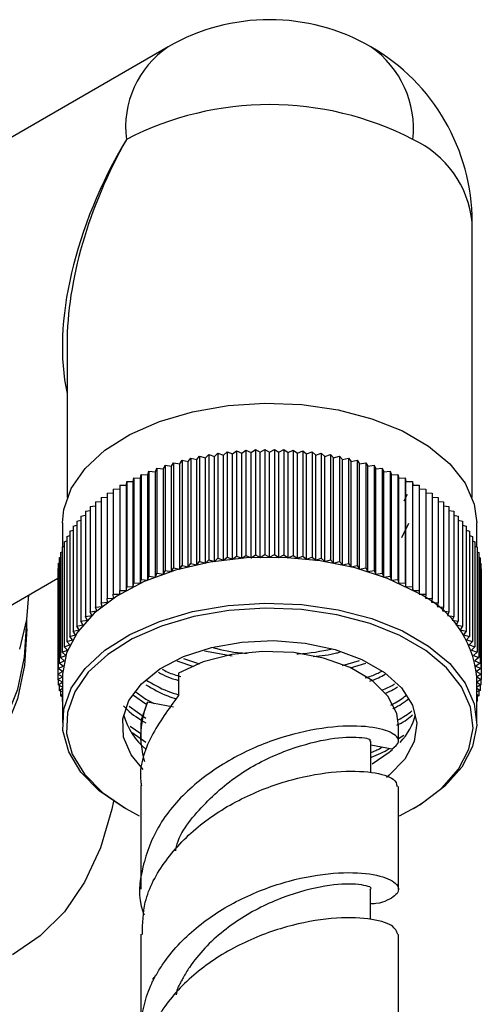
# Model space of a CAD drawing. Units: millimetres. Extents: x 3 to 2496, y 5 to 2495.
# Drawn here: x 161 to 187, y 640 to 693 of the extents above; entities that cross this region are included whole.
import ezdxf

# ---------------------------------------------------------------- set-up
doc = ezdxf.new("R2010")
doc.units = ezdxf.units.MM

msp = doc.modelspace()

# ---------------------------------------------------------------- linework, layer by layer
at = {"color": 7, "linetype": 'Continuous', "lineweight": 25}
for p, q in [((169.518, 691.688), (147.032, 678.707)), ((186.017, 667.192), (186.017, 682.161)), ((164.017, 675.521), (164.017, 667.192)), ((174.009, 669.645), (174.244, 669.8)), ((174.244, 669.8), (174.244, 664.085)), ((174.244, 669.8), (174.513, 669.665)), ((174.513, 669.665), (174.759, 669.814)), ((174.759, 669.814), (174.759, 664.098)), ((174.759, 669.814), (175.017, 669.671)), ((175.017, 669.671), (175.275, 669.814)), ((175.275, 669.814), (175.275, 664.098)), ((175.275, 669.814), (175.522, 669.665)), ((175.522, 669.665), (175.791, 669.8)), ((175.791, 669.8), (175.791, 664.085)), ((175.791, 669.8), (176.026, 669.645)), ((170.596, 669.149), (170.736, 669.338)), ((170.736, 669.338), (170.736, 663.622)), ((170.736, 669.338), (171.064, 669.257)), ((171.064, 669.257), (171.219, 669.443)), ((171.064, 663.541), (171.064, 669.257)), ((171.219, 669.443), (171.219, 663.727)), ((171.219, 669.443), (171.541, 669.353)), ((171.541, 669.353), (171.71, 669.535)), ((171.541, 663.638), (171.541, 669.353)), ((171.71, 669.535), (171.71, 663.819)), ((171.71, 669.535), (172.024, 669.437)), ((172.024, 669.437), (172.207, 669.614)), ((172.024, 663.721), (172.024, 669.437)), ((172.207, 669.614), (172.207, 663.898)), ((172.207, 669.614), (172.514, 669.508)), ((172.514, 669.508), (172.711, 669.68)), ((172.514, 663.793), (172.514, 669.508)), ((172.711, 669.68), (172.711, 663.965)), ((172.711, 669.68), (173.009, 669.567)), ((173.009, 669.567), (173.218, 669.734)), ((173.009, 663.851), (173.009, 669.567)), ((173.218, 669.734), (173.218, 664.018)), ((173.218, 669.734), (173.507, 669.612)), ((173.507, 669.612), (173.73, 669.774)), ((173.507, 663.897), (173.507, 669.612)), ((173.73, 669.774), (173.73, 664.058)), ((173.73, 669.774), (174.009, 669.645)), ((174.009, 663.929), (174.009, 669.645)), ((174.513, 663.949), (174.513, 669.665)), ((175.017, 663.955), (175.017, 669.671)), ((175.522, 663.949), (175.522, 669.665)), ((176.026, 669.645), (176.305, 669.774)), ((176.026, 663.929), (176.026, 669.645)), ((176.305, 669.774), (176.305, 664.058)), ((176.305, 669.774), (176.528, 669.612)), ((176.528, 669.612), (176.816, 669.734)), ((176.528, 663.897), (176.528, 669.612)), ((176.816, 669.734), (176.816, 664.018)), ((176.816, 669.734), (177.026, 669.567)), ((177.026, 669.567), (177.324, 669.68)), ((177.026, 663.851), (177.026, 669.567)), ((177.324, 669.68), (177.324, 663.965)), ((177.324, 669.68), (177.521, 669.508)), ((177.521, 669.508), (177.827, 669.614)), ((177.521, 663.793), (177.521, 669.508)), ((177.827, 669.614), (177.827, 663.898)), ((177.827, 669.614), (178.01, 669.437)), ((178.01, 669.437), (178.325, 669.535)), ((178.01, 663.721), (178.01, 669.437)), ((178.325, 669.535), (178.325, 663.819)), ((178.325, 669.535), (178.494, 669.353)), ((178.494, 669.353), (178.816, 669.443)), ((178.494, 663.638), (178.494, 669.353)), ((178.816, 669.443), (178.816, 663.727)), ((178.816, 669.443), (178.971, 669.257)), ((178.971, 669.257), (179.299, 669.338)), ((178.971, 663.541), (178.971, 669.257)), ((179.299, 669.338), (179.299, 663.622)), ((179.299, 669.338), (179.439, 669.149)), ((168.82, 668.597), (168.899, 668.798)), ((168.899, 668.798), (168.899, 663.082)), ((168.899, 668.798), (169.247, 668.752)), ((169.247, 668.752), (169.342, 668.951)), ((169.247, 663.036), (169.247, 668.752)), ((169.342, 668.951), (169.342, 663.235)), ((169.342, 668.951), (169.686, 668.896)), ((169.686, 668.896), (169.797, 669.092)), ((169.686, 663.18), (169.686, 668.896)), ((169.797, 669.092), (169.797, 663.376)), ((169.797, 669.092), (170.136, 669.028)), ((170.136, 669.028), (170.261, 669.221)), ((170.136, 663.312), (170.136, 669.028)), ((170.261, 669.221), (170.261, 663.505)), ((170.261, 669.221), (170.596, 669.149)), ((170.596, 663.433), (170.596, 669.149)), ((179.439, 669.149), (179.773, 669.221)), ((179.439, 663.433), (179.439, 669.149)), ((179.773, 669.221), (179.773, 663.505)), ((179.773, 669.221), (179.899, 669.028)), ((179.899, 669.028), (180.238, 669.092)), ((179.899, 663.312), (179.899, 669.028)), ((180.238, 669.092), (180.238, 663.376)), ((180.238, 669.092), (180.349, 668.896)), ((180.349, 668.896), (180.693, 668.951)), ((180.349, 663.18), (180.349, 668.896)), ((180.693, 668.951), (180.693, 663.235)), ((180.693, 668.951), (180.788, 668.752)), ((180.788, 668.752), (181.136, 668.798)), ((180.788, 663.036), (180.788, 668.752)), ((181.136, 668.798), (181.136, 663.082)), ((181.136, 668.798), (181.215, 668.597)), ((167.615, 668.068), (167.647, 668.273)), ((167.647, 668.273), (167.647, 662.557)), ((167.647, 668.273), (168.003, 668.254)), ((168.003, 668.254), (168.051, 668.459)), ((168.003, 662.539), (168.003, 668.254)), ((168.051, 668.459), (168.051, 662.743)), ((168.051, 668.459), (168.405, 668.431)), ((168.405, 668.431), (168.468, 668.634)), ((168.405, 662.715), (168.405, 668.431)), ((168.468, 668.634), (168.468, 662.918)), ((168.468, 668.634), (168.82, 668.597)), ((168.82, 662.881), (168.82, 668.597)), ((181.215, 668.597), (181.566, 668.634)), ((181.215, 662.881), (181.215, 668.597)), ((181.566, 668.634), (181.566, 662.918)), ((181.566, 668.634), (181.63, 668.431)), ((181.63, 668.431), (181.984, 668.459)), ((181.63, 662.715), (181.63, 668.431)), ((181.984, 668.459), (181.984, 662.743)), ((181.984, 668.459), (182.032, 668.254)), ((182.032, 668.254), (182.387, 668.273)), ((182.032, 662.539), (182.032, 668.254)), ((182.387, 668.273), (182.387, 662.557)), ((182.387, 668.273), (182.419, 668.068)), ((166.529, 667.656), (166.886, 667.665)), ((166.529, 667.656), (166.529, 661.94)), ((166.886, 667.871), (166.886, 662.155)), ((166.886, 667.871), (167.243, 667.871)), ((167.243, 667.871), (167.259, 668.077)), ((167.243, 662.155), (167.243, 667.871)), ((167.259, 668.077), (167.259, 662.361)), ((167.259, 668.077), (167.615, 668.068)), ((167.615, 662.352), (167.615, 668.068)), ((182.419, 668.068), (182.776, 668.077)), ((182.419, 662.352), (182.419, 668.068)), ((182.776, 668.077), (182.776, 662.361)), ((182.776, 668.077), (182.792, 667.871)), ((182.792, 662.155), (182.792, 667.871)), ((182.792, 667.871), (183.149, 667.871)), ((183.149, 667.871), (183.149, 662.155)), ((183.149, 667.665), (183.506, 667.656)), ((183.506, 667.656), (183.506, 661.94)), ((165.868, 667.198), (166.189, 667.223)), ((165.868, 667.198), (165.868, 661.482)), ((166.189, 667.431), (166.529, 667.449)), ((166.189, 667.431), (166.189, 661.715)), ((182.495, 667.366), (182.315, 666.995)), ((183.506, 667.449), (183.845, 667.431)), ((183.845, 667.431), (183.845, 661.715)), ((183.845, 667.223), (184.167, 667.198)), ((184.167, 667.198), (184.167, 661.482)), ((165.28, 666.709), (165.564, 666.746)), ((165.28, 666.709), (165.28, 660.993)), ((165.564, 666.957), (165.868, 666.989)), ((165.564, 666.957), (165.564, 661.241)), ((184.167, 666.989), (184.47, 666.957)), ((184.47, 666.957), (184.47, 661.241)), ((184.47, 666.746), (184.755, 666.709)), ((184.755, 666.709), (184.755, 660.993)), ((164.771, 666.19), (165.015, 666.236)), ((164.771, 666.19), (164.771, 660.475)), ((165.015, 666.453), (165.28, 666.495)), ((165.015, 666.453), (165.015, 660.737)), ((184.755, 666.495), (185.019, 666.453)), ((185.019, 666.453), (185.019, 660.737)), ((185.019, 666.236), (185.264, 666.19)), ((185.264, 666.19), (185.264, 660.475)), ((163.767, 665.83), (163.767, 664.514)), ((164.344, 665.648), (164.547, 665.698)), ((164.344, 665.648), (164.344, 659.932)), ((164.547, 665.922), (164.771, 665.971)), ((164.547, 665.922), (164.547, 660.206)), ((182.57, 665.791), (182.188, 665.005)), ((185.264, 665.971), (185.488, 665.922)), ((185.488, 665.922), (185.488, 660.206)), ((185.488, 665.698), (185.691, 665.648)), ((185.691, 665.648), (185.691, 659.932)), ((186.267, 664.514), (186.267, 665.83)), ((164.003, 665.086), (164.163, 665.135)), ((164.003, 665.086), (164.003, 659.37)), ((164.163, 665.369), (164.344, 665.42)), ((164.163, 665.369), (164.163, 659.653)), ((185.691, 665.42), (185.872, 665.369)), ((185.872, 665.369), (185.872, 659.653)), ((185.872, 665.135), (186.032, 665.086)), ((186.032, 665.086), (186.032, 659.37)), ((163.751, 664.508), (163.866, 664.552)), ((163.751, 664.508), (163.751, 658.792)), ((163.866, 664.799), (164.003, 664.846)), ((163.866, 664.799), (163.866, 659.083)), ((186.032, 664.846), (186.169, 664.799)), ((186.169, 664.799), (186.169, 659.083)), ((186.169, 664.552), (186.284, 664.508)), ((186.284, 664.508), (186.284, 658.792)), ((163.59, 663.92), (163.659, 663.952)), ((163.59, 663.92), (163.59, 658.204)), ((163.659, 664.215), (163.751, 664.254)), ((163.659, 664.215), (163.659, 658.499)), ((172.024, 663.721), (172.207, 663.898)), ((172.207, 663.898), (172.514, 663.793)), ((172.514, 663.793), (172.711, 663.965)), ((172.711, 663.965), (173.009, 663.851)), ((173.009, 663.851), (173.218, 664.018)), ((173.218, 664.018), (173.507, 663.897)), ((173.507, 663.897), (173.73, 664.058)), ((173.73, 664.058), (174.009, 663.929)), ((174.009, 663.929), (174.244, 664.085)), ((174.244, 664.085), (174.513, 663.949)), ((174.513, 663.949), (174.759, 664.098)), ((174.759, 664.098), (175.017, 663.955)), ((175.017, 663.955), (175.275, 664.098)), ((175.275, 664.098), (175.522, 663.949)), ((175.522, 663.949), (175.791, 664.085)), ((175.791, 664.085), (176.026, 663.929)), ((176.026, 663.929), (176.305, 664.058)), ((176.305, 664.058), (176.528, 663.897)), ((176.528, 663.897), (176.816, 664.018)), ((176.816, 664.018), (177.026, 663.851)), ((177.026, 663.851), (177.324, 663.965)), ((177.324, 663.965), (177.521, 663.793)), ((177.521, 663.793), (177.827, 663.898)), ((177.827, 663.898), (178.01, 663.721)), ((186.284, 664.254), (186.376, 664.215)), ((186.376, 664.215), (186.376, 658.499)), ((186.376, 663.952), (186.445, 663.92)), ((186.445, 663.92), (186.445, 658.204)), ((163.543, 663.623), (163.59, 663.646)), ((163.543, 663.623), (163.543, 657.907)), ((169.686, 663.18), (169.797, 663.376)), ((169.797, 663.376), (170.136, 663.312)), ((170.136, 663.312), (170.261, 663.505)), ((170.261, 663.505), (170.596, 663.433)), ((170.596, 663.433), (170.736, 663.622)), ((170.736, 663.622), (171.064, 663.541)), ((171.064, 663.541), (171.219, 663.727)), ((171.219, 663.727), (171.541, 663.638)), ((171.541, 663.638), (171.71, 663.819)), ((171.71, 663.819), (172.024, 663.721)), ((178.01, 663.721), (178.325, 663.819)), ((178.325, 663.819), (178.494, 663.638)), ((178.494, 663.638), (178.816, 663.727)), ((178.816, 663.727), (178.971, 663.541)), ((178.971, 663.541), (179.299, 663.622)), ((179.299, 663.622), (179.439, 663.433)), ((179.439, 663.433), (179.773, 663.505)), ((179.773, 663.505), (179.899, 663.312)), ((179.899, 663.312), (180.238, 663.376)), ((180.238, 663.376), (180.349, 663.18)), ((186.445, 663.646), (186.491, 663.623)), ((186.491, 663.623), (186.491, 657.907)), ((158.031, 659.654), (163.52, 662.823)), ((163.52, 663.326), (163.543, 663.338)), ((163.52, 663.326), (163.52, 657.61)), ((168.405, 662.715), (168.468, 662.918)), ((168.468, 662.918), (168.82, 662.881)), ((168.82, 662.881), (168.899, 663.082)), ((168.899, 663.082), (169.247, 663.036)), ((169.247, 663.036), (169.342, 663.235)), ((169.342, 663.235), (169.686, 663.18)), ((180.349, 663.18), (180.693, 663.235)), ((180.693, 663.235), (180.788, 663.036)), ((180.788, 663.036), (181.136, 663.082)), ((181.136, 663.082), (181.215, 662.881)), ((181.215, 662.881), (181.566, 662.918)), ((181.566, 662.918), (181.63, 662.715)), ((186.491, 663.338), (186.515, 663.326)), ((186.515, 663.326), (186.515, 657.61)), ((167.243, 662.155), (167.259, 662.361)), ((167.259, 662.361), (167.615, 662.352)), ((167.615, 662.352), (167.647, 662.557)), ((167.647, 662.557), (168.003, 662.539)), ((168.003, 662.539), (168.051, 662.743)), ((168.051, 662.743), (168.405, 662.715)), ((181.63, 662.715), (181.984, 662.743)), ((181.984, 662.743), (182.032, 662.539)), ((182.032, 662.539), (182.387, 662.557)), ((182.387, 662.557), (182.419, 662.352)), ((182.419, 662.352), (182.776, 662.361)), ((182.776, 662.361), (182.792, 662.155)), ((166.529, 661.94), (166.886, 661.949)), ((166.545, 661.734), (166.529, 661.94)), ((166.886, 661.949), (166.886, 662.155)), ((166.886, 662.155), (167.243, 662.155)), ((182.792, 662.155), (183.149, 662.155)), ((183.149, 662.155), (183.149, 661.949)), ((183.149, 661.949), (183.506, 661.94)), ((183.506, 661.94), (183.49, 661.734)), ((165.564, 661.241), (165.916, 661.278)), ((165.628, 661.039), (165.564, 661.241)), ((165.868, 661.482), (166.222, 661.51)), ((165.916, 661.278), (165.868, 661.482)), ((166.189, 661.715), (166.545, 661.734)), ((166.222, 661.51), (166.189, 661.715)), ((183.49, 661.734), (183.845, 661.715)), ((183.845, 661.715), (183.813, 661.51)), ((183.813, 661.51), (184.167, 661.482)), ((184.167, 661.482), (184.119, 661.278)), ((184.119, 661.278), (184.47, 661.241)), ((184.47, 661.241), (184.407, 661.039)), ((165.015, 660.737), (165.36, 660.792)), ((165.11, 660.538), (165.015, 660.737)), ((165.28, 660.993), (165.628, 661.039)), ((165.36, 660.792), (165.28, 660.993)), ((184.407, 661.039), (184.755, 660.993)), ((184.755, 660.993), (184.675, 660.792)), ((184.675, 660.792), (185.019, 660.737)), ((185.019, 660.737), (184.924, 660.538)), ((161.83, 660.057), (161.83, 660.465)), ((164.547, 660.206), (164.881, 660.279)), ((164.672, 660.013), (164.547, 660.206)), ((164.771, 660.475), (165.11, 660.538)), ((164.881, 660.279), (164.771, 660.475)), ((184.924, 660.538), (185.264, 660.475)), ((185.264, 660.475), (185.154, 660.279)), ((185.154, 660.279), (185.488, 660.206)), ((185.488, 660.206), (185.362, 660.013)), ((164.163, 659.653), (164.484, 659.743)), ((164.318, 659.468), (164.163, 659.653)), ((164.344, 659.932), (164.672, 660.013)), ((164.484, 659.743), (164.344, 659.932)), ((185.362, 660.013), (185.691, 659.932)), ((185.691, 659.932), (185.55, 659.743)), ((185.55, 659.743), (185.872, 659.653)), ((185.872, 659.653), (185.717, 659.468)), ((163.866, 659.083), (164.172, 659.189)), ((164.049, 658.906), (163.866, 659.083)), ((164.003, 659.37), (164.318, 659.468)), ((164.172, 659.189), (164.003, 659.37)), ((185.717, 659.468), (186.032, 659.37)), ((186.032, 659.37), (185.862, 659.189)), ((185.862, 659.189), (186.169, 659.083)), ((186.169, 659.083), (185.986, 658.906)), ((163.659, 658.499), (163.948, 658.62)), ((163.751, 658.792), (164.049, 658.906)), ((163.948, 658.62), (163.751, 658.792)), ((171.481, 658.866), (172.986, 658.59)), ((185.986, 658.906), (186.284, 658.792)), ((186.284, 658.792), (186.087, 658.62)), ((186.087, 658.62), (186.376, 658.499)), ((163.543, 657.907), (163.812, 658.043)), ((163.59, 658.204), (163.869, 658.333)), ((163.812, 658.043), (163.59, 658.204)), ((163.869, 658.333), (163.659, 658.499)), ((169.972, 658.328), (170.878, 658.019)), ((170.344, 658.46), (171.211, 658.164)), ((178.98, 658.075), (179.898, 658.351)), ((179.405, 657.943), (180.249, 658.197)), ((186.376, 658.499), (186.166, 658.333)), ((186.166, 658.333), (186.445, 658.204)), ((186.445, 658.204), (186.223, 658.043)), ((186.223, 658.043), (186.491, 657.907)), ((163.52, 657.61), (163.778, 657.752)), ((163.767, 657.461), (163.52, 657.61)), ((163.52, 657.61), (163.52, 657.312)), ((163.778, 657.752), (163.543, 657.907)), ((170.068, 657.664), (170.068, 656.44)), ((186.491, 657.907), (186.256, 657.752)), ((186.256, 657.752), (186.515, 657.61)), ((186.515, 657.61), (186.268, 657.461)), ((186.515, 657.61), (186.515, 657.312)), ((163.52, 657.312), (163.767, 657.461)), ((163.767, 657.175), (163.52, 657.312)), ((163.543, 657.299), (163.543, 657.014)), ((163.543, 657.014), (163.767, 657.162)), ((163.767, 656.901), (163.543, 657.014)), ((163.59, 656.991), (163.59, 656.717)), ((163.767, 657.461), (163.767, 654.97)), ((186.267, 654.97), (186.267, 657.461)), ((186.515, 657.312), (186.267, 657.175)), ((186.267, 657.162), (186.491, 657.014)), ((186.491, 657.014), (186.267, 656.901)), ((186.268, 657.461), (186.515, 657.312)), ((186.445, 656.991), (186.445, 656.717)), ((186.491, 657.299), (186.491, 657.014)), ((163.59, 656.717), (163.767, 656.846)), ((163.767, 656.636), (163.59, 656.717)), ((163.659, 656.686), (163.659, 656.422)), ((163.659, 656.422), (163.767, 656.508)), ((163.767, 656.377), (163.659, 656.422)), ((167.623, 656.468), (168.3, 655.99)), ((167.7, 656.673), (168.3, 656.249)), ((186.267, 656.846), (186.445, 656.717)), ((186.445, 656.717), (186.267, 656.636)), ((186.267, 656.508), (186.376, 656.422)), ((186.376, 656.422), (186.267, 656.377)), ((186.376, 656.686), (186.376, 656.422)), ((163.751, 656.384), (163.751, 656.129)), ((163.751, 656.129), (163.767, 656.143)), ((163.767, 656.123), (163.751, 656.129)), ((168.3, 656.249), (168.755, 656.016)), ((186.267, 656.143), (186.284, 656.129)), ((186.284, 656.129), (186.267, 656.123)), ((186.284, 656.384), (186.284, 656.129)), ((167.389, 655.855), (168.3, 655.212)), ((168.017, 654.821), (168.017, 653.982)), ((167.447, 654.777), (168.017, 654.374)), ((167.556, 654.441), (168.3, 653.916)), ((182.017, 653.954), (182.017, 654.793)), ((182.017, 654.1), (182.308, 654.29)), ((180.517, 652.264), (180.517, 653.957)), ((168.017, 651.531), (168.017, 645.922)), ((182.017, 645.902), (182.017, 651.506)), ((167.061, 650.379), (167.203, 650.297)), ((167.204, 650.296), (167.939, 649.909)), ((182.832, 650.297), (182.974, 650.379)), ((180.503, 644.266), (180.503, 645.906)), ((168.017, 643.47), (168.017, 638.156)), ((182.017, 638.14), (182.017, 643.453))]:
    msp.add_line(p, q, dxfattribs=at)
at = {"color": 7, "linetype": 'Continuous', "lineweight": 25, "flags": 128}
for points in [[(161.83, 660.057), (161.702, 658.068), (161.321, 656.267), (160.696, 654.691), (159.837, 653.371), (158.764, 652.335), (157.498, 651.604), (156.064, 651.192), (154.493, 651.109), (152.815, 651.355), (151.065, 651.925), (149.279, 652.809), (147.493, 653.988), (145.743, 655.437), (144.065, 657.129), (142.493, 659.027), (141.059, 661.094), (139.793, 663.287), (138.72, 665.562), (137.862, 667.872), (137.236, 670.171), (136.855, 672.412), (136.728, 674.548), (136.728, 674.548)], [(137.435, 674.548), (137.559, 672.472), (137.929, 670.295), (138.537, 668.061), (139.371, 665.815), (140.414, 663.604), (141.645, 661.473), (143.038, 659.464), (144.565, 657.619), (146.196, 655.976), (147.896, 654.567), (149.632, 653.421), (151.368, 652.563), (153.069, 652.008), (154.699, 651.769), (156.227, 651.85), (157.62, 652.25), (158.851, 652.961), (159.894, 653.968), (160.728, 655.25), (161.336, 656.782), (161.706, 658.532), (161.83, 660.465), (161.828, 660.686)], [(163.767, 665.83), (163.838, 666.557), (164.243, 667.698), (164.994, 668.779), (166.067, 669.765), (167.427, 670.624), (169.032, 671.329), (170.829, 671.858), (172.761, 672.193), (174.765, 672.323), (176.777, 672.245), (178.733, 671.96), (180.569, 671.479), (182.227, 670.816), (183.653, 669.992), (184.802, 669.035), (185.636, 667.975), (186.129, 666.846), (186.267, 665.83)], [(182.972, 662.053), (181.424, 662.799), (179.67, 663.374), (177.766, 663.758), (175.774, 663.941), (173.758, 663.914), (171.782, 663.681), (169.91, 663.247), (168.202, 662.628), (166.714, 661.842), (165.492, 660.916), (164.576, 659.879), (163.996, 658.763), (163.77, 657.606), (163.767, 657.461)], [(161.928, 661.904), (161.812, 660.565), (161.442, 658.953)], [(167.062, 650.378), (165.77, 651.272), (164.775, 652.284), (164.108, 653.383), (163.793, 654.533), (163.838, 655.697), (164.243, 656.838), (164.994, 657.919), (166.067, 658.905), (167.427, 659.764), (169.032, 660.469), (170.829, 660.998), (172.761, 661.333), (174.765, 661.463), (176.777, 661.385), (178.733, 661.1), (180.569, 660.619), (182.227, 659.956), (183.653, 659.132), (184.802, 658.175), (185.636, 657.115), (186.129, 655.986), (186.265, 654.825), (186.039, 653.668), (185.459, 652.552), (184.543, 651.515), (183.321, 650.589), (182.974, 650.379)], [(182.08, 649.901), (183.174, 650.503), (184.374, 651.413), (185.273, 652.432), (185.843, 653.527), (186.065, 654.664), (185.931, 655.805), (185.447, 656.914), (184.628, 657.955), (183.5, 658.895), (182.099, 659.704), (180.471, 660.355), (178.667, 660.828), (176.746, 661.107), (174.769, 661.184), (172.801, 661.056), (170.904, 660.727), (169.138, 660.208), (167.562, 659.515), (166.226, 658.671), (165.172, 657.703), (164.434, 656.642), (164.037, 655.521), (163.992, 654.378), (164.302, 653.248), (164.957, 652.169), (165.934, 651.174), (167.204, 650.296), (167.204, 650.296)], [(168.158, 652.431), (167.508, 653.214), (167.091, 654.184), (167.044, 655.182), (167.37, 656.163), (168.053, 657.08), (169.063, 657.891), (170.35, 658.558), (171.856, 659.049), (173.51, 659.343), (175.234, 659.424), (176.948, 659.289), (178.572, 658.944), (180.029, 658.407), (181.253, 657.7), (182.184, 656.859), (182.781, 655.922), (183.014, 654.932), (182.874, 653.937), (182.366, 652.982), (181.515, 652.113), (181.365, 651.996)], [(182.017, 654.795), (181.923, 655.468), (181.443, 656.41), (180.584, 657.257), (179.396, 657.96), (177.95, 658.476), (176.331, 658.776), (174.634, 658.842), (172.96, 658.67), (171.407, 658.269), (170.068, 657.664)], [(168.379, 656.088), (168.039, 655.126), (168.017, 654.819)], [(169.807, 655.813), (168.658, 656.034), (168.379, 656.088)], [(181.656, 653.526), (181.377, 653.58), (180.517, 653.746)], [(181.701, 653.494), (181.515, 653.338), (180.595, 652.721)], [(166.545, 650.698), (166.451, 650.262), (165.826, 648.163), (164.961, 646.301), (163.87, 644.698), (162.564, 643.378), (161.063, 642.355)]]:
    msp.add_lwpolyline(points, dxfattribs=at)
at = {"color": 7, "linetype": 'Continuous', "lineweight": 25}
for centre, radius, start, end in [((175.017, 682.161), 11, 60.0027, 119.9973), ((175.017, 682.161), 11, 0, 60.0027), ((175.017, 671.64), 16.907, 62.6097, 117.3903), ((180.668, 656.921), 5.626, 5.5046, 65.8156), ((170.708, 656.397), 3.75, 195.1128, 230.3568), ((179.601, 656.265), 3.451, 316.6864, 345.8188)]:
    msp.add_arc(centre, radius, start, end, dxfattribs=at)
at = {"color": 8, "linetype": 'Continuous', "lineweight": 25}
for centre, radius, start, end in [((172.472, 687.318), 5.275, 124.0564, 187.2558), ((177.406, 687.246), 5.423, 353.7012, 54.9867), ((180.512, 681.612), 5.532, 5.6948, 65.6253)]:
    msp.add_arc(centre, radius, start, end, dxfattribs=at)
at = {"color": 7, "linetype": 'Continuous', "lineweight": 25}
for major_axis, start_param, end_param in [((8.214, 13.628), 1.581462, 2.601437), ((7.695, 13.927), 1.560209, 2.345607)]:
    msp.add_ellipse((175.017, 682.161), major_axis=major_axis, ratio=0.564369, start_param=start_param, end_param=end_param, dxfattribs=at)
for points, knots in [([(171.962, 659.037), (172.456, 658.921), (173.054, 658.78), (173.686, 658.746), (173.796, 658.74)], [0, 0, 0, 0, 0.8256134, 1, 1, 1, 1]), ([(176.499, 658.706), (176.522, 658.707), (177.184, 658.725), (177.811, 658.854), (178.416, 658.979)], [0, 0, 0, 0, 0.034894, 1, 1, 1, 1]), ([(177.382, 658.568), (177.823, 658.607), (178.336, 658.653), (178.782, 658.792), (178.845, 658.812)], [0, 0, 0, 0, 0.8602875, 1, 1, 1, 1]), ([(168.979, 657.716), (169.142, 657.624), (169.468, 657.441), (169.868, 657.319), (170.068, 657.258)], [0, 0, 0, 0, 0.500152, 1, 1, 1, 1]), ([(169.175, 657.875), (169.276, 657.82), (169.579, 657.654), (169.95, 657.546), (170.197, 657.473)], [0, 0, 0, 0, 0.334473, 1, 1, 1, 1]), ([(180.201, 657.405), (180.319, 657.437), (180.657, 657.53), (180.931, 657.676), (181.109, 657.771)], [0, 0, 0, 0, 0.350602, 1, 1, 1, 1]), ([(180.457, 657.222), (180.486, 657.231), (180.801, 657.323), (181.055, 657.465), (181.286, 657.594)], [0, 0, 0, 0, 0.095273, 1, 1, 1, 1]), ([(168.3, 657.286), (168.675, 657.067), (169.211, 656.754), (169.87, 656.543), (170.068, 656.48)], [0, 0, 0, 0, 0.700622, 1, 1, 1, 1]), ([(168.3, 657.027), (168.674, 656.806), (169.175, 656.511), (169.793, 656.312), (169.95, 656.261)], [0, 0, 0, 0, 0.745804, 1, 1, 1, 1]), ([(181.127, 656.742), (181.343, 656.829), (181.589, 656.928), (181.782, 657.057), (181.805, 657.072)], [0, 0, 0, 0, 0.880703, 1, 1, 1, 1]), ([(170.068, 656.44), (169.539, 655.719), (168.482, 654.278), (167.895, 652.517), (168.047, 651.616), (168.061, 651.534)], [0, 0, 0, 0, 0.476209, 0.952366, 1, 1, 1, 1]), ([(181.286, 656.557), (181.443, 656.624), (181.693, 656.729), (181.889, 656.865), (181.961, 656.915)], [0, 0, 0, 0, 0.631039, 1, 1, 1, 1]), ([(181.598, 655.926), (181.644, 655.947), (181.966, 656.094), (182.216, 656.282), (182.43, 656.444)], [0, 0, 0, 0, 0.1430056, 1, 1, 1, 1]), ([(167.09, 655.882), (167.156, 655.809), (167.464, 655.461), (167.931, 655.177), (168.3, 654.953)], [0, 0, 0, 0, 0.211483, 1, 1, 1, 1]), ([(168.234, 652.836), (168.128, 653.317), (167.89, 654.404), (168.203, 655.485), (168.379, 656.088)], [0, 0, 0, 0, 0.4415152, 1, 1, 1, 1]), ([(181.702, 655.715), (181.713, 655.72), (182.059, 655.881), (182.327, 656.087), (182.586, 656.287)], [0, 0, 0, 0, 0.030675, 1, 1, 1, 1]), ([(181.932, 654.823), (182.233, 654.987), (182.558, 655.164), (182.774, 655.384), (182.79, 655.401)], [0, 0, 0, 0, 0.925273, 1, 1, 1, 1]), ([(181.996, 655.123), (182.275, 655.274), (182.556, 655.425), (182.744, 655.614), (182.745, 655.615)], [0, 0, 0, 0, 0.99322, 1, 1, 1, 1]), ([(181.656, 653.526), (181.824, 653.663), (182.191, 653.963), (181.707, 654.477), (180.342, 654.813), (178.237, 654.779), (175.7, 654.249), (173.071, 653.163), (170.714, 651.547), (168.917, 649.482), (168.041, 647.149), (167.839, 645.415), (168.182, 644.586), (168.208, 644.526)], [0, 0, 0, 0, 0.0854894, 0.1869538, 0.2882482, 0.3893237, 0.49023, 0.5909239, 0.6914754, 0.7918351, 0.8920638, 0.9921338, 1, 1, 1, 1]), ([(169.918, 648.012), (169.921, 648.033), (170.054, 648.885), (171.257, 650.406), (173.325, 652.258), (175.828, 653.498), (178.172, 654.127), (179.823, 654.234), (180.602, 654.07), (180.454, 653.979), (180.426, 653.962)], [0, 0, 0, 0, 0.004128, 0.163153, 0.322556, 0.482097, 0.64204, 0.802184, 0.962724, 1, 1, 1, 1]), ([(180.517, 653.352), (180.527, 653.355), (180.757, 653.423), (180.944, 653.528), (181.121, 653.629)], [0, 0, 0, 0, 0.045889, 1, 1, 1, 1]), ([(180.517, 653.092), (180.527, 653.095), (180.907, 653.209), (181.215, 653.383), (181.514, 653.553)], [0, 0, 0, 0, 0.027839, 1, 1, 1, 1]), ([(168.112, 643.466), (168.124, 644.05), (168.152, 645.442), (169.285, 647.523), (171.181, 649.491), (173.629, 650.994), (176.255, 651.957), (178.726, 652.374), (180.668, 652.32), (181.863, 651.956), (181.914, 651.64), (181.937, 651.501)], [0, 0, 0, 0, 0.08465, 0.201606, 0.318722, 0.436007, 0.553467, 0.67114, 0.788988, 0.907087, 1, 1, 1, 1]), ([(168.213, 636.658), (168.205, 636.675), (167.858, 637.441), (167.984, 638.697), (168.296, 640.045), (168.567, 640.701), (168.711, 640.999), (168.776, 641.124), (168.795, 641.159), (168.802, 641.172), (168.803, 641.174), (168.803, 641.174), (168.803, 641.174), (168.803, 641.174), (168.803, 641.174), (168.803, 641.174), (168.803, 641.174), (168.803, 641.175), (168.803, 641.174), (168.801, 641.173), (168.795, 641.167), (168.771, 641.142), (168.73, 641.098), (168.693, 641.055), (168.673, 641.033), (168.67, 641.03), (168.669, 641.029), (168.668, 641.029), (168.668, 641.029), (168.668, 641.029), (168.668, 641.029), (168.668, 641.029), (168.668, 641.029), (168.668, 641.029), (168.668, 641.029), (168.669, 641.03), (168.67, 641.032), (168.675, 641.039), (168.697, 641.067), (168.75, 641.134), (168.811, 641.203), (168.859, 641.255), (168.871, 641.268), (168.873, 641.272), (168.874, 641.272), (168.874, 641.272), (168.874, 641.273), (168.874, 641.273), (168.874, 641.273), (168.874, 641.273), (168.874, 641.273), (168.874, 641.273), (168.874, 641.273), (168.874, 641.273), (168.873, 641.272), (168.872, 641.271), (168.869, 641.268), (168.866, 641.265), (168.864, 641.264), (168.864, 641.264), (168.864, 641.264), (168.864, 641.264), (168.864, 641.264), (168.864, 641.264), (168.864, 641.264), (168.864, 641.264), (168.864, 641.264), (168.864, 641.264), (168.865, 641.265), (168.867, 641.269), (168.875, 641.284), (168.909, 641.345), (169.048, 641.586), (169.658, 642.525), (171.074, 643.995), (173.482, 645.489), (176.097, 646.448), (178.569, 646.864), (180.568, 646.803), (181.82, 646.397), (182.181, 645.814), (181.617, 645.386), (181.007, 645.139), (180.6, 645.121), (180.503, 645.117)], [0, 0, 0, 0, 0.002017, 0.090883, 0.134856, 0.156785, 0.167743, 0.170482, 0.171851, 0.172022, 0.172044, 0.172049, 0.172051, 0.172054, 0.172055, 0.172056, 0.172059, 0.172063, 0.172078, 0.172139, 0.17238, 0.173346, 0.177206, 0.181067, 0.181549, 0.181791, 0.181821, 0.18183, 0.181833, 0.181837, 0.181838, 0.18184, 0.181841, 0.181843, 0.181847, 0.181862, 0.18192, 0.182149, 0.183065, 0.186728, 0.194054, 0.195886, 0.196344, 0.196401, 0.19643, 0.196437, 0.196438, 0.19644, 0.19644, 0.196441, 0.196441, 0.196442, 0.196443, 0.196447, 0.196464, 0.196532, 0.196805, 0.197077, 0.197111, 0.197118, 0.197119, 0.19712, 0.197121, 0.197122, 0.197122, 0.197123, 0.197124, 0.197129, 0.197151, 0.197239, 0.19759, 0.198992, 0.204604, 0.227068, 0.31614, 0.405211, 0.494406, 0.583672, 0.673018, 0.762463, 0.851993, 0.941653, 0.986046, 1, 1, 1, 1]), ([(180.458, 645.91), (180.477, 645.92), (180.646, 646.017), (179.938, 646.223), (178.394, 646.204), (176.085, 645.673), (173.607, 644.544), (171.753, 643.086), (170.769, 641.86), (170.381, 641.234), (170.198, 640.88), (170.094, 640.691), (169.981, 640.453), (169.961, 640.294), (169.948, 640.187)], [0, 0, 0, 0, 0.019669, 0.179417, 0.339049, 0.498439, 0.657691, 0.816846, 0.896744, 0.936727, 0.951723, 0.969323, 0.979348, 1, 1, 1, 1]), ([(181.98, 643.449), (181.92, 643.622), (181.795, 643.984), (180.465, 644.368), (178.447, 644.405), (175.948, 643.96), (173.331, 642.966), (170.941, 641.439), (169.558, 639.952), (168.992, 639.042), (168.881, 638.845), (168.871, 638.827), (168.866, 638.819), (168.865, 638.816), (168.864, 638.815), (168.864, 638.815), (168.864, 638.814), (168.864, 638.814), (168.864, 638.814), (168.864, 638.814), (168.864, 638.814), (168.864, 638.814), (168.864, 638.814), (168.865, 638.815), (168.867, 638.817), (168.87, 638.82), (168.873, 638.822), (168.874, 638.823), (168.874, 638.823), (168.874, 638.823), (168.874, 638.823), (168.874, 638.823), (168.874, 638.823), (168.874, 638.823), (168.874, 638.823), (168.874, 638.823), (168.874, 638.823), (168.874, 638.823), (168.874, 638.822), (168.872, 638.821), (168.866, 638.814), (168.843, 638.789), (168.787, 638.726), (168.733, 638.663), (168.696, 638.616), (168.686, 638.603), (168.678, 638.593), (168.672, 638.584), (168.669, 638.581), (168.669, 638.58), (168.668, 638.579), (168.668, 638.579), (168.668, 638.579), (168.668, 638.579), (168.668, 638.579), (168.668, 638.579), (168.668, 638.579), (168.669, 638.579), (168.67, 638.58), (168.675, 638.586), (168.695, 638.609), (168.731, 638.649), (168.768, 638.689), (168.79, 638.713), (168.798, 638.72), (168.801, 638.724), (168.803, 638.725), (168.803, 638.725), (168.803, 638.725), (168.803, 638.725), (168.803, 638.725), (168.803, 638.725), (168.803, 638.725), (168.803, 638.725), (168.803, 638.725), (168.803, 638.724), (168.802, 638.723), (168.8, 638.719), (168.791, 638.702), (168.754, 638.632), (168.613, 638.354), (168.184, 637.391), (168.109, 636.432), (168.052, 635.701)], [0, 0, 0, 0, 0.10466, 0.219087, 0.333347, 0.447501, 0.561525, 0.675446, 0.789277, 0.817333, 0.819085, 0.819961, 0.82018, 0.82029, 0.820345, 0.820372, 0.820374, 0.820374, 0.820375, 0.820376, 0.820377, 0.82038, 0.820391, 0.820438, 0.820622, 0.820989, 0.821173, 0.821219, 0.821227, 0.821233, 0.821238, 0.821241, 0.821242, 0.821243, 0.821244, 0.821245, 0.821246, 0.82125, 0.821268, 0.821338, 0.821621, 0.82275, 0.827268, 0.836304, 0.837434, 0.837998, 0.839128, 0.839693, 0.839834, 0.839863, 0.839871, 0.839873, 0.839876, 0.839878, 0.83988, 0.839882, 0.839887, 0.839905, 0.839975, 0.840255, 0.841372, 0.845839, 0.850305, 0.851422, 0.85198, 0.852259, 0.852329, 0.852346, 0.852353, 0.85236, 0.852362, 0.852365, 0.852366, 0.852368, 0.852371, 0.852379, 0.85241, 0.852538, 0.853046, 0.855079, 0.863211, 0.895776, 1, 1, 1, 1])]:
    msp.add_open_spline(points, degree=3, knots=knots, dxfattribs=at)

doc.saveas('drawing.dxf')
